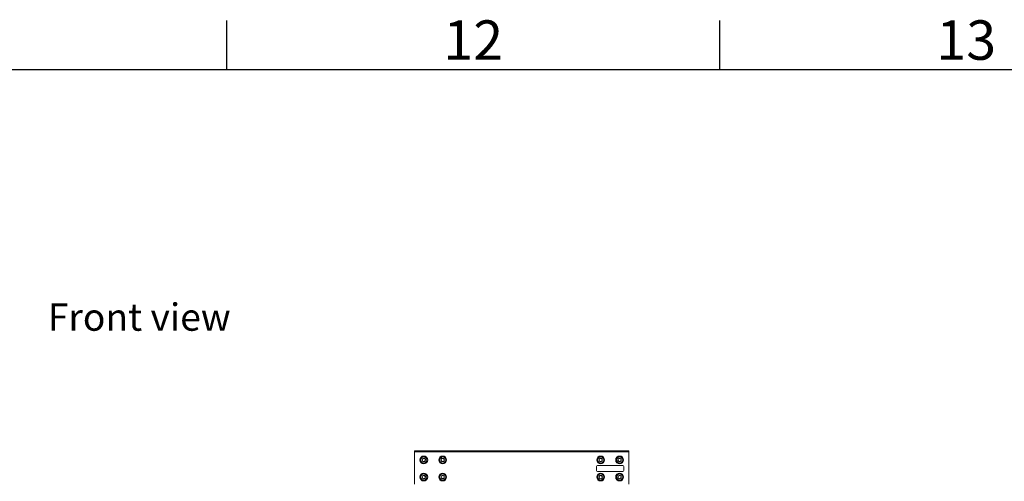
# Model space of a CAD drawing. Units: millimetres. Extents: x 529 to 21760, y 26 to 15039.
# Drawn here: x 14404 to 16929, y 13479 to 14662 of the extents above; entities that cross this region are included whole.
import ezdxf
from ezdxf.enums import TextEntityAlignment as Align

# ---------------------------------------------------------------- set-up
doc = ezdxf.new("R2010")
doc.units = ezdxf.units.MM
doc.layers.add('Conteg ROF Rack', color=3, linetype='Continuous')
doc.layers.add('Title Block', color=9, linetype='Continuous')
doc.styles.add('ISO Proportional', font='isocp.shx')
doc.styles.add('SLDTEXTSTYLE0', font='TXT', dxfattribs={"width": 0.75})

# ---------------------------------------------------------------- blocks, each defined once
blk = doc.blocks.new('ISO A1 title block')
at = {"layer": 'Title Block'}
for p, q in [((570, 574), (570, 579)), ((620, 574), (620, 579)), ((820, 574), (20, 574))]:
    blk.add_line(p, q, dxfattribs=at)
at = {"layer": 'Title Block', "style": 'ISO Proportional'}
for s, p in [('12', (595, 576.5)), ('13', (645, 576.5))]:
    blk.add_text(s, height=4, dxfattribs=at).set_placement(p, align=Align.MIDDLE)
at = {"layer": 'Title Block', "style": 'ISO Proportional', "flags": 8}
for tag, p in [('FILENAME', (747, 43)), ('DATE', (772, 43)), ('SCALE', (802, 43)), ('EDITION', (787, 23)), ('SHEET', (802, 23))]:
    blk.add_attdef(tag, text='', height=2.5, dxfattribs=at).set_placement(p, align=Align.MIDDLE_LEFT)
blk.add_attdef('DRAWING_NUMBER', text='', height=3, dxfattribs=at).set_placement((755, 25), align=Align.MIDDLE)
blk = doc.blocks.new('RSG4_47U_front')
at = {"layer": 'Conteg ROF Rack', "linetype": 'Continuous', "lineweight": 15}
for p, q in [((15416.4, 13554.2), (15416.4, 13556.7)), ((15416.4, 13556.7), (15421.4, 13556.7)), ((15421.4, 13556.7), (15421.4, 13554.2)), ((15961.4, 13556.7), (15421.4, 13556.7)), ((15961.4, 13554.2), (15961.4, 13556.7)), ((15961.4, 13556.7), (15966.4, 13556.7)), ((15966.4, 13556.7), (15966.4, 13554.2)), ((15421.4, 13554.2), (15416.4, 13554.2)), ((15416.4, 13554.2), (15416.4, 13552.7)), ((15416.4, 13552.7), (15416.4, 13471.7)), ((15961.4, 13554.2), (15421.4, 13554.2)), ((15436.2, 13531.6), (15436.5, 13536.3)), ((15440.1, 13529), (15436.2, 13531.6)), ((15440.7, 13538.4), (15436.5, 13536.3)), ((15440.1, 13529), (15444.3, 13531.1)), ((15444.6, 13535.8), (15440.7, 13538.4)), ((15444.6, 13535.8), (15444.3, 13531.1)), ((15486.8, 13537.9), (15484.2, 13533.9)), ((15484.2, 13533.9), (15486.3, 13529.8)), ((15486.8, 13537.9), (15491.4, 13537.6)), ((15493.6, 13533.5), (15491, 13529.5)), ((15493.6, 13533.5), (15491.4, 13537.6)), ((15889.8, 13536), (15893.9, 13538.4)), ((15889.8, 13536), (15889.8, 13531.4)), ((15893.9, 13529), (15889.8, 13531.4)), ((15893.9, 13538.4), (15897.9, 13536)), ((15893.9, 13529), (15897.9, 13531.4)), ((15897.9, 13531.4), (15897.9, 13536)), ((15938.2, 13531.6), (15938.5, 13536.3)), ((15938.2, 13531.6), (15942.1, 13529)), ((15942.7, 13538.4), (15938.5, 13536.3)), ((15942.1, 13529), (15946.3, 13531.1)), ((15942.7, 13538.4), (15946.6, 13535.8)), ((15946.6, 13535.8), (15946.3, 13531.1)), ((15966.4, 13554.2), (15961.4, 13554.2)), ((15966.4, 13552.7), (15966.4, 13554.2)), ((15966.4, 13471.7), (15966.4, 13552.7)), ((15491, 13529.5), (15486.3, 13529.8)), ((15883.1, 13517.1), (15883.1, 13506.3)), ((15950.5, 13519.7), (15885.7, 13519.7)), ((15953.1, 13506.3), (15953.1, 13517.1)), ((15436.2, 13487.6), (15436.5, 13492.3)), ((15440.1, 13485), (15436.2, 13487.6)), ((15440.7, 13494.4), (15436.5, 13492.3)), ((15440.1, 13485), (15444.3, 13487.1)), ((15444.6, 13491.8), (15440.7, 13494.4)), ((15444.6, 13491.8), (15444.3, 13487.1)), ((15488.9, 13494.4), (15484.8, 13492)), ((15484.8, 13492), (15484.8, 13487.4)), ((15488.9, 13485), (15484.8, 13487.4)), ((15488.9, 13494.4), (15492.9, 13492)), ((15492.9, 13487.4), (15488.9, 13485)), ((15492.9, 13487.4), (15492.9, 13492)), ((15885.7, 13503.7), (15950.5, 13503.7)), ((15889.2, 13489.9), (15891.8, 13493.9)), ((15889.2, 13489.9), (15891.3, 13485.8)), ((15896, 13485.5), (15891.3, 13485.8)), ((15891.8, 13493.9), (15896.4, 13493.6)), ((15896, 13485.5), (15898.6, 13489.5)), ((15898.6, 13489.5), (15896.4, 13493.6)), ((15938.2, 13487.6), (15938.5, 13492.3)), ((15938.2, 13487.6), (15942.1, 13485)), ((15942.7, 13494.4), (15938.5, 13492.3)), ((15942.1, 13485), (15946.3, 13487.1)), ((15942.7, 13494.4), (15946.6, 13491.8)), ((15946.6, 13491.8), (15946.3, 13487.1))]:
    blk.add_line(p, q, dxfattribs=at)
for centre, radius in [((15440.4, 13533.7), 10), ((15440.4, 13533.7), 8), ((15488.9, 13533.7), 10), ((15488.9, 13533.7), 8), ((15893.9, 13533.7), 10), ((15893.9, 13533.7), 8), ((15942.4, 13533.7), 10), ((15942.4, 13533.7), 8), ((15440.4, 13489.7), 10), ((15440.4, 13489.7), 8), ((15488.9, 13489.7), 10), ((15488.9, 13489.7), 8), ((15893.9, 13489.7), 10), ((15893.9, 13489.7), 8), ((15942.4, 13489.7), 10), ((15942.4, 13489.7), 8)]:
    blk.add_circle(centre, radius, dxfattribs=at)
for centre, radius, start, end in [((15440.4, 13533.7), 4.06, 116.3782, 176.3782), ((15440.4, 13533.7), 4.06, 176.3782, 236.3782), ((15440.4, 13533.7), 4.06, 236.3782, 296.3782), ((15440.4, 13533.7), 4.06, 56.3782, 116.3782), ((15440.4, 13533.7), 4.06, 296.3782, 356.3782), ((15440.4, 13533.7), 4.06, 356.3782, 56.3782), ((15488.9, 13533.7), 4.06, 146.9511, 206.9511), ((15488.9, 13533.7), 4.06, 206.9511, 266.9511), ((15488.9, 13533.7), 4.06, 86.9511, 146.9511), ((15488.9, 13533.7), 4.06, 266.9511, 326.9511), ((15488.9, 13533.7), 4.06, 26.9511, 86.9511), ((15488.9, 13533.7), 4.06, 326.9511, 26.9511), ((15893.9, 13533.7), 4.06, 120, 180), ((15893.9, 13533.7), 4.06, 180, 240), ((15893.9, 13533.7), 4.06, 60, 120), ((15893.9, 13533.7), 4.06, 0, 60), ((15893.9, 13533.7), 4.06, 300, 0), ((15942.4, 13533.7), 4.06, 116.3782, 176.3782), ((15942.4, 13533.7), 4.06, 176.3782, 236.3782), ((15942.4, 13533.7), 4.06, 236.3782, 296.3782), ((15942.4, 13533.7), 4.06, 56.3782, 116.3782), ((15942.4, 13533.7), 4.06, 296.3782, 356.3782), ((15942.4, 13533.7), 4.06, 356.3782, 56.3782), ((15885.7, 13517.1), 2.6, 90, 180), ((15885.7, 13506.3), 2.6, 180, 270), ((15893.9, 13533.7), 4.06, 240, 300), ((15950.5, 13517.1), 2.6, 0, 90), ((15950.5, 13506.3), 2.6, 270, 0), ((15440.4, 13489.7), 4.06, 116.3782, 176.3782), ((15440.4, 13489.7), 4.06, 176.3782, 236.3782), ((15440.4, 13489.7), 4.06, 236.3782, 296.3782), ((15440.4, 13489.7), 4.06, 56.3782, 116.3782), ((15440.4, 13489.7), 4.06, 296.3782, 356.3782), ((15440.4, 13489.7), 4.06, 356.3782, 56.3782), ((15488.9, 13489.7), 4.06, 120, 180), ((15488.9, 13489.7), 4.06, 180, 240), ((15488.9, 13489.7), 4.06, 60, 120), ((15488.9, 13489.7), 4.06, 240, 300), ((15488.9, 13489.7), 4.06, 360, 60), ((15488.9, 13489.7), 4.06, 300, 360), ((15893.9, 13489.7), 4.06, 146.9511, 206.9511), ((15893.9, 13489.7), 4.06, 206.9511, 266.9511), ((15893.9, 13489.7), 4.06, 86.9511, 146.9511), ((15893.9, 13489.7), 4.06, 266.9511, 326.9511), ((15893.9, 13489.7), 4.06, 26.9511, 86.9511), ((15893.9, 13489.7), 4.06, 326.9511, 26.9511), ((15942.4, 13489.7), 4.06, 116.3782, 176.3782), ((15942.4, 13489.7), 4.06, 176.3782, 236.3782), ((15942.4, 13489.7), 4.06, 236.3782, 296.3782), ((15942.4, 13489.7), 4.06, 56.3782, 116.3782), ((15942.4, 13489.7), 4.06, 296.3782, 356.3782), ((15942.4, 13489.7), 4.06, 356.3782, 56.3782)]:
    blk.add_arc(centre, radius, start, end, dxfattribs=at)

msp = doc.modelspace()

# ---------------------------------------------------------------- block references
at = {"layer": 'Conteg ROF Rack'}
msp.add_blockref('RSG4_47U_front', (0, 0), dxfattribs=at)
at = {"layer": 'Title Block', "xscale": 25.27518510605491, "yscale": 25.27518510605491, "zscale": 25.27518510605491}
msp.add_blockref('ISO A1 title block', (528.6, 25.9), dxfattribs=at)

# ---------------------------------------------------------------- texts
at = {"color": 7, "linetype": 'Continuous', "lineweight": 0, "insert": (14476.6, 13934.9), "char_height": 70, "attachment_point": 1, "style": 'SLDTEXTSTYLE0'}
msp.add_mtext('Front view', dxfattribs=at)

doc.saveas('drawing.dxf')
